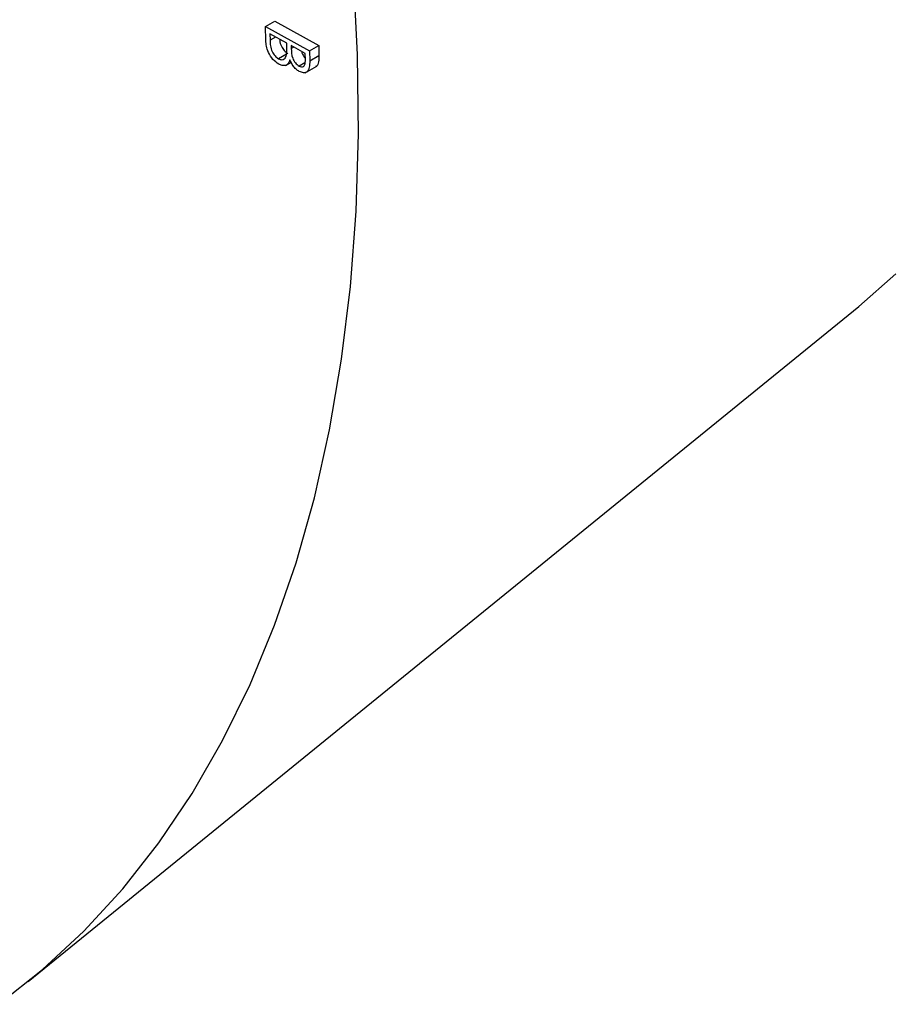
# Model space of a CAD drawing. Units: millimetres. Extents: x 8 to 201, y 4 to 288.
# Drawn here: x 58 to 64, y 71 to 79 of the extents above; entities that cross this region are included whole.
import ezdxf

# ---------------------------------------------------------------- set-up
doc = ezdxf.new("R2010")
doc.units = ezdxf.units.MM

msp = doc.modelspace()

# ---------------------------------------------------------------- linework, layer by layer
at = {"color": 7, "linetype": 'Continuous', "lineweight": 25}
for p, q in [((59.4087, 78.6213), (59.4795, 78.6621)), ((59.4107, 78.5135), (59.4087, 78.6213)), ((59.4087, 78.6213), (59.745, 78.4355)), ((59.4795, 78.6621), (59.8157, 78.4763)), ((59.5713, 78.4934), (59.4424, 78.5646)), ((59.4424, 78.5646), (59.4433, 78.5161)), ((59.5717, 78.4713), (59.5713, 78.4934)), ((59.7128, 78.4152), (59.6052, 78.4747)), ((59.6052, 78.4747), (59.6055, 78.4523)), ((59.745, 78.4355), (59.8157, 78.4763)), ((59.8157, 78.4763), (59.8172, 78.3989)), ((59.5693, 78.4094), (59.5081, 78.3741)), ((59.7136, 78.3699), (59.7128, 78.4152)), ((59.745, 78.4355), (59.7464, 78.3581)), ((59.7464, 78.3581), (59.8172, 78.3989)), ((59.5601, 78.3221), (59.605, 78.3481)), ((59.7101, 78.3441), (59.6657, 78.3184)), ((59.7127, 78.2671), (59.8011, 78.3182)), ((57.5897, 71.3104), (63.9538, 76.479))]:
    msp.add_line(p, q, dxfattribs=at)
at = {"color": 8, "linetype": 'Continuous', "lineweight": 25}
for p, q in [((59.4858, 78.5406), (59.4433, 78.5161)), ((59.6252, 78.4637), (59.6055, 78.4523))]:
    msp.add_line(p, q, dxfattribs=at)
at = {"color": 7, "linetype": 'Continuous', "lineweight": 25, "flags": 128}
for points in [[(57.364, 71.137), (57.7005, 71.4029), (58.0178, 71.698), (58.3149, 72.0216), (58.5913, 72.3729), (58.8463, 72.7511), (59.0795, 73.1555), (59.2901, 73.585), (59.4778, 74.0387), (59.6421, 74.5155), (59.7827, 75.0145), (59.8992, 75.5344), (59.9913, 76.0741), (60.059, 76.6323), (60.102, 77.2079), (60.1201, 77.7994), (60.1135, 78.4056), (60.082, 79.025)], [(63.9538, 76.479), (64.2374, 76.728)]]:
    msp.add_lwpolyline(points, dxfattribs=at)
at = {"color": 7, "linetype": 'Continuous', "lineweight": 25}
for points, knots in [([(59.5095, 78.3329), (59.4942, 78.3437), (59.4636, 78.3654), (59.4306, 78.4191), (59.4135, 78.4703), (59.4117, 78.4991), (59.4107, 78.5135)], [0, 0, 0, 0, 0.279077, 0.558563, 0.779033, 1, 1, 1, 1]), ([(59.4433, 78.5161), (59.4437, 78.5023), (59.4444, 78.4748), (59.4559, 78.4315), (59.4804, 78.3941), (59.4989, 78.3808), (59.5081, 78.3741)], [0, 0, 0, 0, 0.2816481, 0.5605264, 0.7804453, 1, 1, 1, 1]), ([(59.5164, 78.5237), (59.5165, 78.5207), (59.5175, 78.5038), (59.5268, 78.4722), (59.551, 78.435), (59.5696, 78.4216), (59.5788, 78.4149)], [0, 0, 0, 0, 0.07825, 0.436091, 0.718279, 1, 1, 1, 1]), ([(59.5689, 78.4039), (59.5701, 78.416), (59.5724, 78.4377), (59.5719, 78.461), (59.5717, 78.4713)], [0, 0, 0, 0, 0.559692, 1, 1, 1, 1]), ([(59.5081, 78.3741), (59.5164, 78.3706), (59.5331, 78.3636), (59.5576, 78.3721), (59.5646, 78.3919), (59.5689, 78.4039)], [0, 0, 0, 0, 0.280319, 0.560869, 1, 1, 1, 1]), ([(59.6055, 78.4523), (59.6061, 78.4283), (59.6069, 78.3982), (59.6248, 78.3601), (59.6407, 78.3367), (59.6557, 78.3257), (59.6657, 78.3184)], [0, 0, 0, 0, 0.499357, 0.625132, 0.750896, 1, 1, 1, 1]), ([(59.6856, 78.4303), (59.6859, 78.4269), (59.6867, 78.4173), (59.6961, 78.4011), (59.7047, 78.3862), (59.7115, 78.3807), (59.7134, 78.3792)], [0, 0, 0, 0, 0.189751, 0.529537, 0.869292, 1, 1, 1, 1]), ([(59.8172, 78.3989), (59.8169, 78.3827), (59.8165, 78.3505), (59.8068, 78.3183), (59.7933, 78.315), (59.7916, 78.3146)], [0, 0, 0, 0, 0.466708, 0.929086, 1, 1, 1, 1]), ([(59.5949, 78.367), (59.5911, 78.3569), (59.5836, 78.3366), (59.5621, 78.3215), (59.536, 78.3207), (59.5184, 78.3289), (59.5095, 78.3329)], [0, 0, 0, 0, 0.2805302, 0.5597739, 0.7798654, 1, 1, 1, 1]), ([(59.6664, 78.2776), (59.6583, 78.2829), (59.642, 78.2934), (59.6149, 78.3237), (59.6025, 78.3506), (59.5949, 78.367)], [0, 0, 0, 0, 0.280622, 0.561147, 1, 1, 1, 1]), ([(59.6657, 78.3184), (59.6716, 78.3157), (59.6834, 78.3103), (59.6988, 78.313), (59.713, 78.3304), (59.7133, 78.3536), (59.7136, 78.3699)], [0, 0, 0, 0, 0.1869795, 0.3734301, 0.5601912, 1, 1, 1, 1]), ([(59.7464, 78.3581), (59.7465, 78.3414), (59.7465, 78.3083), (59.7307, 78.273), (59.7002, 78.2634), (59.6777, 78.2729), (59.6664, 78.2776)], [0, 0, 0, 0, 0.281359, 0.560107, 0.779966, 1, 1, 1, 1])]:
    msp.add_open_spline(points, degree=3, knots=knots, dxfattribs=at)

doc.saveas('drawing.dxf')
